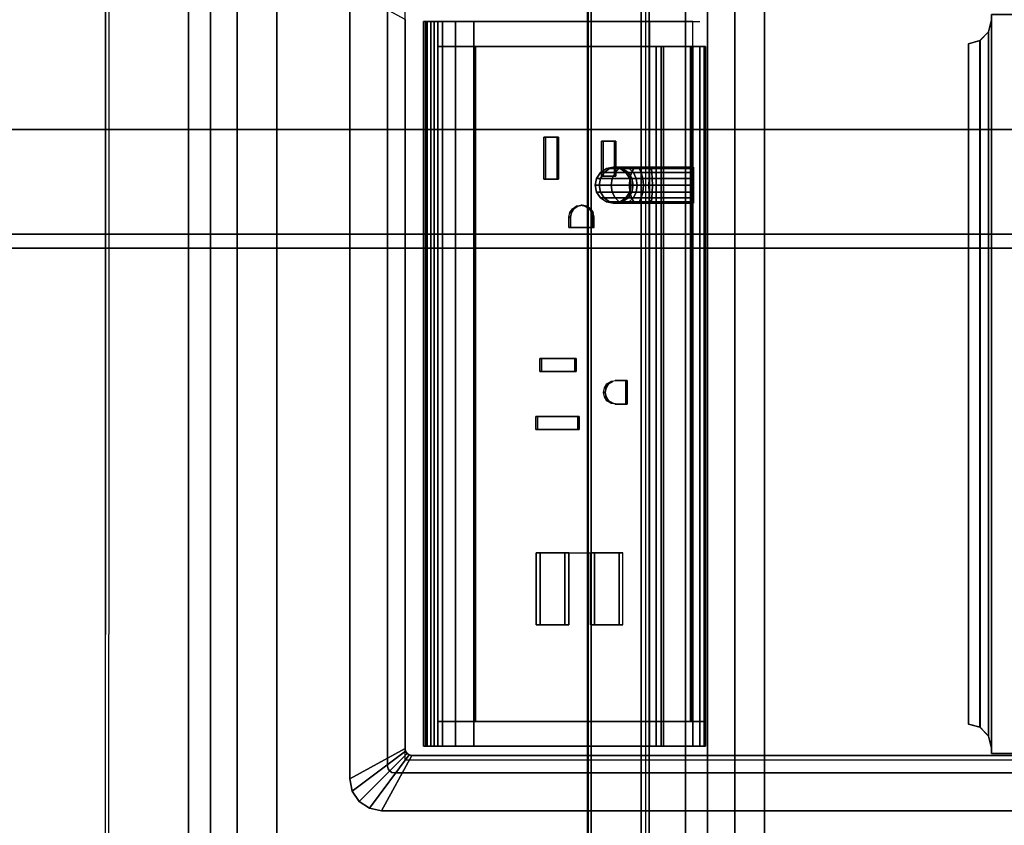
# Model space of a CAD drawing. Units: inches. Extents: x -2 to 147, y -6 to 147.
# Drawn here: x 8 to 17, y 89 to 96 of the extents above; entities that cross this region are included whole.
import ezdxf

# ---------------------------------------------------------------- set-up
doc = ezdxf.new("R2010")
doc.units = ezdxf.units.IN
doc.header["$MEASUREMENT"] = 0
for name, color, linetype in [('ELEC', 1, 'Continuous'), ('ELEC-HOLE', 250, 'Continuous'), ('ELEC-RECEPT', 7, 'Continuous'), ('ELEC-USB', 8, 'Continuous'), ('STORAGE-CASE', 4, 'Continuous'), ('STORAGE-TOP', 4, 'Continuous'), ('TABLE-CABLEMGMT', 6, 'Continuous'), ('TABLE-TOPLAM', 6, 'Continuous')]:
    doc.layers.add(name, color=color, linetype=linetype)

# ---------------------------------------------------------------- blocks, each defined once
blk = doc.blocks.new('2FFH73K_824SAET3FNC3W_0T')
at = {"layer": 'STORAGE-CASE'}
for points, invisible_edges in [([(0.8851, -0.8801, 21.6882), (0.8851, -19.025, 21.6882), (71.115, -19.025, 21.6882), (54.299, -5.82, 21.6882)], 12), ([(54.299, -5.82, 20.9282), (71.115, -19.025, 20.9282), (0.8851, -19.025, 20.9282), (0.8851, -0.8801, 20.9282)], 9), ([(71.115, -0.8801, 4.78), (60.247, -0.88, 4.78), (60.247, -5.8201, 4.78), (71.115, -19.9348, 4.78)], 4), ([(71.115, -19.9348, 4.02), (60.247, -5.8201, 4.02), (60.247, -0.88, 4.02), (71.115, -0.8801, 4.02)], 1), ([(71.115, -19.025, 20.9282), (60.247, -0.8801, 20.9282), (60.247, -5.82, 20.9282)], 13), ([(71.115, -19.025, 21.6882), (60.247, -0.8801, 21.6882), (60.247, -5.82, 21.6882)], 13), ([(71.115, -19.025, 21.6882), (71.115, -0.8801, 21.6882), (60.247, -0.8801, 21.6882)], 8), ([(71.115, -19.025, 20.9282), (60.247, -0.8801, 20.9282), (71.115, -0.8801, 20.9282), (71.115, -19.025, 20.9282)], 1), ([(54.299, -5.8201, 4.02), (60.247, -5.8201, 4.02), (71.115, -19.9348, 4.02), (41.9999, -19.9348, 4.02)], 10), ([(41.9999, -19.9348, 4.78), (71.115, -19.9348, 4.78), (60.247, -5.8201, 4.78), (54.299, -5.8201, 4.78)], 10), ([(60.247, -5.82, 20.9282), (54.299, -5.82, 20.9282), (71.115, -19.025, 20.9282)], 14), ([(60.247, -5.82, 21.6882), (54.299, -5.82, 21.6882), (71.115, -19.025, 21.6882)], 14)]:
    blk.add_3dface(points, dxfattribs=dict(at, invisible_edges=invisible_edges))
for points in [[(42.025, -7.3331, 16.9031), (42.025, -18.905, 16.9031), (71.09, -18.905, 16.9031), (71.09, -7.3331, 16.9031)], [(71.09, -7.3331, 16.1431), (71.09, -18.905, 16.1431), (42.025, -18.905, 16.1431), (42.025, -7.3331, 16.1431)], [(42.025, -18.905, 16.9031), (42.025, -18.905, 16.1431), (71.09, -18.905, 16.1431), (71.09, -18.905, 16.9031)], [(0.8851, -19.025, 21.6882), (0.8851, -19.025, 20.9282), (71.115, -19.025, 20.9282), (71.115, -19.025, 21.6882)], [(41.9999, -19.9348, 4.78), (41.9999, -19.9348, 4.02), (71.115, -19.9348, 4.02), (71.115, -19.9348, 4.78)]]:
    blk.add_3dface(points, dxfattribs=at)
at = {"layer": 'STORAGE-TOP'}
for points, invisible_edges in [([(0.125, -0.0601, 22.2406), (0.125, -19.935, 22.2406), (71.875, -19.935, 22.2406), (54.299, -5.8201, 22.2406)], 12), ([(54.299, -5.8201, 21.8556), (71.875, -19.935, 21.8556), (0.125, -19.935, 21.8556), (0.125, -0.0601, 21.8556)], 9), ([(60.247, -0.0601, 21.8556), (60.247, -5.8201, 21.8556), (71.875, -19.935, 21.8556)], 15), ([(60.247, -0.0601, 22.2406), (60.247, -5.8201, 22.2406), (71.875, -19.935, 22.2406)], 15), ([(71.875, -0.0601, 22.2406), (60.247, -0.0601, 22.2406), (71.875, -19.935, 22.2406)], 15), ([(71.875, -19.935, 21.8556), (60.247, -0.0601, 21.8556), (71.875, -0.0601, 21.8556), (71.875, -19.935, 21.8556)], 15), ([(60.247, -5.8201, 21.8556), (54.299, -5.8201, 21.8556), (71.875, -19.935, 21.8556)], 15), ([(60.247, -5.8201, 22.2406), (54.299, -5.8201, 22.2406), (71.875, -19.935, 22.2406)], 15)]:
    blk.add_3dface(points, dxfattribs=dict(at, invisible_edges=invisible_edges))
blk.add_3dface([(0.125, -19.935, 22.2406), (0.125, -19.935, 21.8556), (71.875, -19.935, 21.8556), (71.875, -19.935, 22.2406)], dxfattribs=at)
blk = doc.blocks.new('PDU6ATS_3072LE_0T')
at = {"layer": 'TABLE-CABLEMGMT'}
for points, invisible_edges in [([(32.237, -7.6235, 27.6534), (32.5467, -7.6873, 27.5653), (8.6752, -8.341, 26.6632), (9.9896, -7.6192, 27.6594)], 6), ([(33.5936, -8.2077, 26.8471), (33.2977, -8.1243, 26.9622), (32.5467, -7.6873, 27.5653), (8.6752, -8.341, 26.6632)], 12), ([(38.237, -8.2102, 26.8436), (63.2208, -8.341, 26.6632), (8.6752, -8.341, 26.6632), (33.5936, -8.2077, 26.8471)], 5)]:
    blk.add_3dface(points, dxfattribs=dict(at, invisible_edges=invisible_edges))
for points in [[(9.9896, -7.6192, 27.6594), (9.9925, -7.6489, 27.6794), (32.2331, -7.655, 27.671), (32.237, -7.6235, 27.6534)], [(63.2208, -8.5335, 26.4654), (8.6752, -8.5336, 26.4654), (8.6752, -8.341, 26.6632), (63.2208, -8.341, 26.6632)], [(63.2208, -8.5335, 26.4654), (63.2208, -8.7646, 26.344), (8.6752, -8.7647, 26.3439), (8.6752, -8.5336, 26.4654)], [(63.2208, -9.1072, 26.29), (8.6751, -9.107, 26.2891), (8.6752, -8.7647, 26.3439), (63.2208, -8.7646, 26.344)], [(63.2208, -9.1072, 26.29), (63.2208, -17.5195, 26.291), (8.6752, -17.5195, 26.291), (8.6751, -9.107, 26.2891)], [(8.6878, -12.6536, 26.6279), (8.7283, -11.81, 27.7918), (63.1677, -11.81, 27.7918), (63.2082, -12.6536, 26.6279)], [(8.7291, -11.8043, 27.8403), (63.1669, -11.8043, 27.8403), (63.1677, -11.81, 27.7918), (8.7283, -11.81, 27.7918)], [(8.7291, -11.8043, 27.8403), (8.7301, -11.8365, 27.8906), (63.1659, -11.8365, 27.8906), (63.1669, -11.8043, 27.8403)], [(8.7301, -12.2711, 27.8941), (63.1659, -12.2711, 27.8941), (63.1659, -11.8365, 27.8906), (8.7301, -11.8365, 27.8906)], [(8.7301, -12.2711, 27.8941), (8.7275, -12.3405, 27.8064), (63.1685, -12.3405, 27.8064), (63.1659, -12.2711, 27.8941)], [(8.7275, -12.3114, 27.7853), (63.1685, -12.3114, 27.7853), (63.1685, -12.3405, 27.8064), (8.7275, -12.3405, 27.8064)], [(8.6878, -12.6536, 26.6279), (63.2082, -12.6536, 26.6279), (63.2142, -12.8442, 26.4451), (8.6817, -12.8442, 26.4451)], [(8.6778, -13.0813, 26.3289), (8.6817, -12.8442, 26.4451), (63.2142, -12.8442, 26.4451), (63.2182, -13.0813, 26.3289)], [(8.6778, -13.0813, 26.3289), (63.2182, -13.0813, 26.3289), (63.2195, -13.3387, 26.2893), (8.6765, -13.3387, 26.2893)], [(8.6765, -17.5616, 26.2895), (8.6765, -13.3387, 26.2893), (63.2195, -13.3387, 26.2893), (63.2195, -17.5616, 26.2895)]]:
    blk.add_3dface(points, dxfattribs=at)
at = {"layer": 'TABLE-TOPLAM'}
for points in [[(1, -29.88, 28), (1, -1, 28), (70.88, -1, 28), (70.88, -29.88, 28)], [(70.88, -1, 29.176), (1, -1, 29.176), (1, -29.88, 29.176), (70.88, -29.88, 29.176)]]:
    blk.add_3dface(points, dxfattribs=at)
blk = doc.blocks.new('GY1425_AC03_0T')
at = {"layer": 'ELEC'}
blk.add_point((0, 0), dxfattribs=at)
for points in [[(-3.5321, 0.306, 0.02), (-3.5321, 0.306, 0.07), (-3.6215, 0.2463, 0.07), (-3.6215, 0.2463, 0.02)], [(-3.6215, 0.2463, 0.07), (-3.2051, -0.1701, 0.106), (-3.1857, -0.1571, 0.106), (-3.5321, 0.306, 0.07)], [(-3.4267, 0.327, 0.02), (-3.4267, 0.327, 0.07), (-3.5321, 0.306, 0.07), (-3.5321, 0.306, 0.02)], [(-3.5321, 0.306, 0.07), (-3.1857, -0.1571, 0.106), (-3.1627, -0.1525, 0.106), (-3.4267, 0.327, 0.07)], [(3.4267, 0.327, 0.02), (-3.4267, 0.327, 0.02), (-3.4267, 0.327, 0.07), (3.4267, 0.327, 0.07)], [(3.1627, -0.1525, 0.106), (3.4267, 0.327, 0.07), (-3.4267, 0.327, 0.07), (-3.1627, -0.1525, 0.106)], [(-3.6215, 0.2463, 0.02), (-3.6215, 0.2463, 0.07), (-3.6812, 0.1569, 0.07), (-3.6812, 0.1569, 0.02)], [(-3.6812, 0.1569, 0.07), (-3.2181, -0.1895, 0.106), (-3.2051, -0.1701, 0.106), (-3.6215, 0.2463, 0.07)], [(-3.6812, 0.1569, 0.02), (-3.6812, 0.1569, 0.07), (-3.7022, 0.0515, 0.07), (-3.7022, 0.0515, 0.02)], [(-3.7022, 0.0515, 0.07), (-3.2227, -0.2125, 0.106), (-3.2181, -0.1895, 0.106), (-3.6812, 0.1569, 0.07)], [(-3.7022, 0.0515, 0.02), (-3.7022, -6.3403, 0.02), (-3.7022, -6.3403, 0.07), (-3.7022, 0.0515, 0.07)], [(-3.2227, -0.2125, 0.106), (-3.7022, 0.0515, 0.07), (-3.7022, -6.3403, 0.07), (-3.2227, -6.0763, 0.106)], [(-3.3152, 0, -1.2), (-3.3382, -0.0046, -1.2), (-3.3382, -0.0046, 0.02), (-3.3152, 0, 0.02)], [(3.3152, 0, -1.2), (-3.3152, 0, -1.2), (-3.3152, 0, 0.02), (3.3152, 0, 0.02)], [(-3.3706, -0.037, -1.2), (-3.3752, -0.06, -1.2), (-3.3752, -0.06, 0.02), (-3.3706, -0.037, 0.02)], [(-3.3752, -0.06, -1.2), (-3.3752, -6.2288, -1.2), (-3.3752, -6.2288, 0.02), (-3.3752, -0.06, 0.02)], [(-3.3576, -0.0176, -1.2), (-3.3706, -0.037, -1.2), (-3.3706, -0.037, 0.02), (-3.3576, -0.0176, 0.02)], [(-3.3382, -0.0046, -1.2), (-3.3576, -0.0176, -1.2), (-3.3576, -0.0176, 0.02), (-3.3382, -0.0046, 0.02)], [(-3.2181, -0.1895, 0.106), (-3.2181, -0.1895, -1.2), (-3.2051, -0.1701, -1.2), (-3.2051, -0.1701, 0.106)], [(-3.2051, -0.1701, 0.106), (-3.2051, -0.1701, -1.2), (-3.1857, -0.1571, -1.2), (-3.1857, -0.1571, 0.106)], [(-3.1857, -0.1571, 0.106), (-3.1857, -0.1571, -1.2), (-3.1627, -0.1525, -1.2), (-3.1627, -0.1525, 0.106)], [(3.1627, -0.1525, -1.2), (3.1627, -0.1525, 0.106), (-3.1627, -0.1525, 0.106), (-3.1627, -0.1525, -1.2)], [(-3.2227, -0.2125, 0.106), (-3.2227, -0.2125, -1.2), (-3.2181, -0.1895, -1.2), (-3.2181, -0.1895, 0.106)], [(-3.2227, -0.2125, -1.2), (-3.2227, -0.2125, 0.106), (-3.2227, -6.0763, 0.106), (-3.2227, -6.0763, -1.2)], [(3.1446, -0.3125, -0.6214), (3.1446, -0.3292, -0.6839), (-3.1436, -0.3292, -0.6839), (-3.1436, -0.3125, -0.6214)], [(-3.1436, -0.3125, -0.6214), (-3.1436, -0.3125, 4.2221), (3.1446, -0.3125, 4.2221), (3.1446, -0.3125, -0.6214)], [(3.1446, -0.3125, 4.2221), (-3.1436, -0.3125, 4.2221), (-3.1436, -0.3437, 4.2762), (3.1446, -0.3437, 4.2762)], [(-3.1436, -0.4375, 4.2221), (-3.1436, -0.4062, 4.2762), (-3.1436, -0.3437, 4.2762), (-3.1436, -0.3125, 4.2221)], [(-3.1436, -0.4375, 4.2221), (-3.1436, -0.3125, 4.2221), (-3.1436, -0.3125, -0.6214), (-3.1436, -0.4375, -0.7464)], [(-3.1436, -0.375, -0.7296), (-3.1436, -0.4375, -0.7464), (-3.1436, -0.3125, -0.6214), (-3.1436, -0.3292, -0.6839)], [(3.1446, -0.3292, -0.6839), (3.1446, -0.375, -0.7296), (-3.1436, -0.375, -0.7296), (-3.1436, -0.3292, -0.6839)], [(3.1446, -0.3125, 4.2221), (3.1446, -0.4375, 4.2221), (3.1446, -0.4375, -0.7464), (3.1446, -0.3125, -0.6214)], [(3.1446, -0.3292, -0.6839), (3.1446, -0.3125, -0.6214), (3.1446, -0.4375, -0.7464), (3.1446, -0.375, -0.7296)], [(3.1446, -0.4062, 4.2762), (3.1446, -0.4375, 4.2221), (3.1446, -0.3125, 4.2221), (3.1446, -0.3437, 4.2762)], [(3.1446, -0.3437, 4.2762), (-3.1436, -0.3437, 4.2762), (-3.1436, -0.4062, 4.2762), (3.1446, -0.4062, 4.2762)], [(3.1446, -0.375, -0.7296), (3.1446, -0.4375, -0.7464), (-3.1436, -0.4375, -0.7464), (-3.1436, -0.375, -0.7296)], [(3.1446, -0.4062, 4.2762), (-3.1436, -0.4062, 4.2762), (-3.1436, -0.4375, 4.2221), (3.1446, -0.4375, 4.2221)], [(-2.9271, -0.4375, -0.7464), (-2.9271, -2.2725, -0.7464), (-3.1436, -2.2725, -0.7464), (-3.1436, -0.4375, -0.7464)], [(-2.9271, -0.4375, -0.7464), (-3.1436, -0.4375, -0.7464), (-3.1436, -0.4375, 2.0284), (-2.9271, -0.4375, 2.0284)], [(-3.1436, -0.4781, 1.8637), (-2.9271, -0.4781, 1.8637), (-2.9271, -0.4375, 2.0284), (-3.1436, -0.4375, 2.0284)], [(-3.1436, -0.4375, 4.2221), (-3.1436, -0.4375, 2.0284), (3.1446, -0.4375, 2.0284), (3.1446, -0.4375, 4.2221)], [(-3.1436, -0.5906, 1.7369), (-2.9271, -0.5906, 1.7369), (-2.9271, -0.4781, 1.8637), (-3.1436, -0.4781, 1.8637)], [(2.9281, -0.4375, 2.0284), (-2.9271, -0.4375, 2.0284), (-2.9271, -0.4781, 1.8637), (2.9281, -0.4781, 1.8637)], [(2.9281, -0.4375, -0.7464), (2.9281, -2.2725, -0.7464), (-2.9271, -2.2725, -0.7464), (-2.9271, -0.4375, -0.7464)], [(2.9281, -0.4781, 1.8637), (-2.9271, -0.4781, 1.8637), (-2.9271, -0.5906, 1.7369), (2.9281, -0.5906, 1.7369)], [(3.1446, -0.4375, -0.7464), (3.1446, -2.2725, -0.7464), (2.9281, -2.2725, -0.7464), (2.9281, -0.4375, -0.7464)], [(2.9281, -0.4375, 2.0284), (3.1446, -0.4375, 2.0284), (3.1446, -0.4375, -0.7464), (2.9281, -0.4375, -0.7464)], [(3.1446, -0.4375, 2.0284), (2.9281, -0.4375, 2.0284), (2.9281, -0.4781, 1.8637), (3.1446, -0.4781, 1.8637)], [(3.1446, -0.4781, 1.8637), (2.9281, -0.4781, 1.8637), (2.9281, -0.5906, 1.7369), (3.1446, -0.5906, 1.7369)], [(-3.1436, -0.7493, 1.6769), (-2.9271, -0.7493, 1.6769), (-2.9271, -0.5906, 1.7369), (-3.1436, -0.5906, 1.7369)], [(2.9281, -0.5906, 1.7369), (-2.9271, -0.5906, 1.7369), (-2.9271, -0.7493, 1.6769), (2.9281, -0.7493, 1.6769)], [(3.1446, -0.5906, 1.7369), (2.9281, -0.5906, 1.7369), (2.9281, -0.7493, 1.6769), (3.1446, -0.7493, 1.6769)], [(-3.1436, -2.6494, 1.4485), (-2.9271, -2.6494, 1.4485), (-2.9271, -0.7493, 1.6769), (-3.1436, -0.7493, 1.6769)], [(2.9281, -0.7493, 1.6769), (-2.9271, -0.7493, 1.6769), (-2.9271, -0.7631, 1.6752), (2.9281, -0.7631, 1.6752)], [(-2.9271, -0.7636, 1.68), (-2.9271, -0.7563, 1.6205), (-2.9271, -2.6283, 1.3906), (-2.9271, -2.6356, 1.4502)], [(-2.9271, -0.7636, 1.68), (2.9281, -0.7636, 1.68), (2.9281, -0.7563, 1.6205), (-2.9271, -0.7563, 1.6205)], [(3.1446, -0.7493, 1.6769), (2.9281, -0.7493, 1.6769), (2.9281, -2.6494, 1.4485), (3.1446, -2.6494, 1.4485)], [(2.9281, -2.6356, 1.4502), (2.9281, -2.6283, 1.3906), (2.9281, -0.7563, 1.6205), (2.9281, -0.7636, 1.68)], [(1.6144, -1.8798, -1.4214), (1.5805, -1.9275, -1.4017), (1.5805, -1.8993, -1.2599), (1.6144, -1.8487, -1.2649)], [(1.6144, -1.8487, -1.2649), (1.5805, -1.8993, -1.2599), (1.5805, -1.8993, -0.579), (1.6144, -1.8487, -0.579)], [(1.665, -1.848, -1.4346), (1.6144, -1.8798, -1.4214), (1.6144, -1.8487, -1.2649), (1.665, -1.8149, -1.2682)], [(1.665, -1.8149, -1.2682), (1.6144, -1.8487, -1.2649), (1.6144, -1.8487, -0.579), (1.665, -1.8149, -0.579)], [(1.665, -1.9503, -1.5877), (1.6144, -1.9747, -1.5634), (1.6144, -1.8798, -1.4214), (1.665, -1.848, -1.4346)], [(1.7247, -1.8368, -1.4393), (1.665, -1.848, -1.4346), (1.665, -1.8149, -1.2682), (1.7247, -1.803, -1.2694)], [(1.7247, -1.803, -1.2694), (1.665, -1.8149, -1.2682), (1.665, -1.8149, -0.579), (1.7247, -1.803, -0.579)], [(1.7247, -1.9417, -1.5963), (1.665, -1.9503, -1.5877), (1.665, -1.848, -1.4346), (1.7247, -1.8368, -1.4393)], [(1.7844, -1.848, -1.4346), (1.7247, -1.8368, -1.4393), (1.7247, -1.803, -1.2694), (1.7844, -1.8149, -1.2682)], [(1.7844, -1.8149, -1.2682), (1.7247, -1.803, -1.2694), (1.7247, -1.803, -0.579), (1.7844, -1.8149, -0.579)], [(1.7844, -1.9503, -1.5877), (1.7247, -1.9417, -1.5963), (1.7247, -1.8368, -1.4393), (1.7844, -1.848, -1.4346)], [(1.835, -1.8798, -1.4214), (1.7844, -1.848, -1.4346), (1.7844, -1.8149, -1.2682), (1.835, -1.8487, -1.2649)], [(1.835, -1.8487, -1.2649), (1.7844, -1.8149, -1.2682), (1.7844, -1.8149, -0.579), (1.835, -1.8487, -0.579)], [(1.835, -1.9747, -1.5634), (1.7844, -1.9503, -1.5877), (1.7844, -1.848, -1.4346), (1.835, -1.8798, -1.4214)], [(1.8688, -1.9275, -1.4017), (1.835, -1.8798, -1.4214), (1.835, -1.8487, -1.2649), (1.8688, -1.8993, -1.2599)], [(1.8688, -1.8993, -1.2599), (1.835, -1.8487, -1.2649), (1.835, -1.8487, -0.579), (1.8688, -1.8993, -0.579)], [(1.5805, -1.9275, -1.4017), (1.5687, -1.9838, -1.3784), (1.5687, -1.959, -1.254), (1.5805, -1.8993, -1.2599)], [(1.5805, -1.8993, -1.2599), (1.5687, -1.959, -1.254), (1.5687, -1.959, -0.579), (1.5805, -1.8993, -0.579)], [(1.5805, -2.0112, -1.5269), (1.5687, -2.0542, -1.4838), (1.5687, -1.9838, -1.3784), (1.5805, -1.9275, -1.4017)], [(1.5687, -1.9838, -1.3784), (1.5805, -2.04, -1.3551), (1.5805, -2.0187, -1.2481), (1.5687, -1.959, -1.254)], [(1.5687, -1.959, -1.254), (1.5805, -2.0187, -1.2481), (1.5805, -2.0187, -0.579), (1.5687, -1.959, -0.579)], [(1.6144, -1.9747, -1.5634), (1.5805, -2.0112, -1.5269), (1.5805, -1.9275, -1.4017), (1.6144, -1.8798, -1.4214)], [(1.665, -2.1034, -1.69), (1.6144, -2.1166, -1.6582), (1.6144, -1.9747, -1.5634), (1.665, -1.9503, -1.5877)], [(1.7247, -2.0988, -1.7012), (1.665, -2.1034, -1.69), (1.665, -1.9503, -1.5877), (1.7247, -1.9417, -1.5963)], [(1.7844, -2.1034, -1.69), (1.7247, -2.0988, -1.7012), (1.7247, -1.9417, -1.5963), (1.7844, -1.9503, -1.5877)], [(1.835, -2.1166, -1.6582), (1.7844, -2.1034, -1.69), (1.7844, -1.9503, -1.5877), (1.835, -1.9747, -1.5634)], [(1.8688, -2.0112, -1.5269), (1.835, -1.9747, -1.5634), (1.835, -1.8798, -1.4214), (1.8688, -1.9275, -1.4017)], [(1.8807, -1.9838, -1.3784), (1.8688, -1.9275, -1.4017), (1.8688, -1.8993, -1.2599), (1.8807, -1.959, -1.254)], [(1.8807, -1.959, -1.254), (1.8688, -1.8993, -1.2599), (1.8688, -1.8993, -0.579), (1.8807, -1.959, -0.579)], [(1.8807, -2.0542, -1.4838), (1.8688, -2.0112, -1.5269), (1.8688, -1.9275, -1.4017), (1.8807, -1.9838, -1.3784)], [(1.8688, -2.04, -1.3551), (1.8807, -1.9838, -1.3784), (1.8807, -1.959, -1.254), (1.8688, -2.0187, -1.2481)], [(1.8688, -2.0187, -1.2481), (1.8807, -1.959, -1.254), (1.8807, -1.959, -0.579), (1.8688, -2.0187, -0.579)], [(1.5687, -2.0542, -1.4838), (1.5805, -2.0972, -1.4408), (1.5805, -2.04, -1.3551), (1.5687, -1.9838, -1.3784)], [(1.5805, -2.1364, -1.6105), (1.5687, -2.1596, -1.5543), (1.5687, -2.0542, -1.4838), (1.5805, -2.0112, -1.5269)], [(1.6144, -2.1166, -1.6582), (1.5805, -2.1364, -1.6105), (1.5805, -2.0112, -1.5269), (1.6144, -1.9747, -1.5634)], [(1.5805, -2.04, -1.3551), (1.6144, -2.0877, -1.3354), (1.6144, -2.0693, -1.2432), (1.5805, -2.0187, -1.2481)], [(1.5805, -2.0187, -1.2481), (1.6144, -2.0693, -1.2432), (1.6144, -2.0693, -0.579), (1.5805, -2.0187, -0.579)], [(1.5805, -2.0972, -1.4408), (1.6144, -2.1337, -1.4043), (1.6144, -2.0877, -1.3354), (1.5805, -2.04, -1.3551)], [(1.8688, -2.1364, -1.6105), (1.835, -2.1166, -1.6582), (1.835, -1.9747, -1.5634), (1.8688, -2.0112, -1.5269)], [(1.835, -2.0877, -1.3354), (1.8688, -2.04, -1.3551), (1.8688, -2.0187, -1.2481), (1.835, -2.0693, -1.2432)], [(1.835, -2.0693, -1.2432), (1.8688, -2.0187, -1.2481), (1.8688, -2.0187, -0.579), (1.835, -2.0693, -0.579)], [(1.835, -2.1337, -1.4043), (1.8688, -2.0972, -1.4408), (1.8688, -2.04, -1.3551), (1.835, -2.0877, -1.3354)], [(1.8688, -2.0972, -1.4408), (1.8807, -2.0542, -1.4838), (1.8807, -1.9838, -1.3784), (1.8688, -2.04, -1.3551)], [(1.8807, -2.1596, -1.5543), (1.8688, -2.1364, -1.6105), (1.8688, -2.0112, -1.5269), (1.8807, -2.0542, -1.4838)], [(1.5687, -2.1596, -1.5543), (1.5805, -2.1829, -1.498), (1.5805, -2.0972, -1.4408), (1.5687, -2.0542, -1.4838)], [(1.5805, -2.1829, -1.498), (1.6144, -2.2027, -1.4504), (1.6144, -2.1337, -1.4043), (1.5805, -2.0972, -1.4408)], [(1.6144, -2.2732, -1.6893), (1.5805, -2.2781, -1.6387), (1.5805, -2.1364, -1.6105), (1.6144, -2.1166, -1.6582)], [(1.6144, -2.0877, -1.3354), (1.665, -2.1195, -1.3222), (1.665, -2.1031, -1.2398), (1.6144, -2.0693, -1.2432)], [(1.6144, -2.0693, -1.2432), (1.665, -2.1031, -1.2398), (1.665, -2.1031, -0.579), (1.6144, -2.0693, -0.579)], [(1.6144, -2.1337, -1.4043), (1.665, -2.1581, -1.3799), (1.665, -2.1195, -1.3222), (1.6144, -2.0877, -1.3354)], [(1.665, -2.2698, -1.7231), (1.6144, -2.2732, -1.6893), (1.6144, -2.1166, -1.6582), (1.665, -2.1034, -1.69)], [(1.6144, -2.2027, -1.4504), (1.665, -2.2159, -1.4185), (1.665, -2.1581, -1.3799), (1.6144, -2.1337, -1.4043)], [(1.7247, -2.2687, -1.735), (1.665, -2.2698, -1.7231), (1.665, -2.1034, -1.69), (1.7247, -2.0988, -1.7012)], [(1.665, -2.1195, -1.3222), (1.7247, -2.1307, -1.3175), (1.7247, -2.115, -1.2387), (1.665, -2.1031, -1.2398)], [(1.665, -2.1031, -1.2398), (1.7247, -2.115, -1.2387), (1.7247, -2.115, -0.579), (1.665, -2.1031, -0.579)], [(1.665, -2.1581, -1.3799), (1.7247, -2.1667, -1.3714), (1.7247, -2.1307, -1.3175), (1.665, -2.1195, -1.3222)], [(1.7844, -2.2698, -1.7231), (1.7247, -2.2687, -1.735), (1.7247, -2.0988, -1.7012), (1.7844, -2.1034, -1.69)], [(1.7247, -2.1307, -1.3175), (1.7844, -2.1195, -1.3222), (1.7844, -2.1031, -1.2398), (1.7247, -2.115, -1.2387)], [(1.7247, -2.115, -1.2387), (1.7844, -2.1031, -1.2398), (1.7844, -2.1031, -0.579), (1.7247, -2.115, -0.579)], [(1.7247, -2.1667, -1.3714), (1.7844, -2.1581, -1.3799), (1.7844, -2.1195, -1.3222), (1.7247, -2.1307, -1.3175)], [(1.7844, -2.1195, -1.3222), (1.835, -2.0877, -1.3354), (1.835, -2.0693, -1.2432), (1.7844, -2.1031, -1.2398)], [(1.7844, -2.1031, -1.2398), (1.835, -2.0693, -1.2432), (1.835, -2.0693, -0.579), (1.7844, -2.1031, -0.579)], [(1.7844, -2.1581, -1.3799), (1.835, -2.1337, -1.4043), (1.835, -2.0877, -1.3354), (1.7844, -2.1195, -1.3222)], [(1.835, -2.2732, -1.6893), (1.7844, -2.2698, -1.7231), (1.7844, -2.1034, -1.69), (1.835, -2.1166, -1.6582)], [(1.7844, -2.2159, -1.4185), (1.835, -2.2027, -1.4504), (1.835, -2.1337, -1.4043), (1.7844, -2.1581, -1.3799)], [(1.835, -2.2027, -1.4504), (1.8688, -2.1829, -1.498), (1.8688, -2.0972, -1.4408), (1.835, -2.1337, -1.4043)], [(1.8688, -2.2781, -1.6387), (1.835, -2.2732, -1.6893), (1.835, -2.1166, -1.6582), (1.8688, -2.1364, -1.6105)], [(1.8688, -2.1829, -1.498), (1.8807, -2.1596, -1.5543), (1.8807, -2.0542, -1.4838), (1.8688, -2.0972, -1.4408)], [(1.5805, -2.2781, -1.6387), (1.5687, -2.284, -1.579), (1.5687, -2.1596, -1.5543), (1.5805, -2.1364, -1.6105)], [(1.5687, -2.284, -1.579), (1.5805, -2.2899, -1.5193), (1.5805, -2.1829, -1.498), (1.5687, -2.1596, -1.5543)], [(1.5805, -2.2899, -1.5193), (1.6144, -2.2949, -1.4687), (1.6144, -2.2027, -1.4504), (1.5805, -2.1829, -1.498)], [(1.6144, -2.2949, -1.4687), (1.665, -2.2982, -1.4349), (1.665, -2.2159, -1.4185), (1.6144, -2.2027, -1.4504)], [(1.665, -2.2159, -1.4185), (1.7247, -2.2205, -1.4073), (1.7247, -2.1667, -1.3714), (1.665, -2.1581, -1.3799)], [(1.665, -2.2982, -1.4349), (1.7247, -2.2994, -1.423), (1.7247, -2.2205, -1.4073), (1.665, -2.2159, -1.4185)], [(1.7247, -2.2205, -1.4073), (1.7844, -2.2159, -1.4185), (1.7844, -2.1581, -1.3799), (1.7247, -2.1667, -1.3714)], [(1.7247, -2.2994, -1.423), (1.7844, -2.2982, -1.4349), (1.7844, -2.2159, -1.4185), (1.7247, -2.2205, -1.4073)], [(1.7844, -2.2982, -1.4349), (1.835, -2.2949, -1.4687), (1.835, -2.2027, -1.4504), (1.7844, -2.2159, -1.4185)], [(1.835, -2.2949, -1.4687), (1.8688, -2.2899, -1.5193), (1.8688, -2.1829, -1.498), (1.835, -2.2027, -1.4504)], [(1.8807, -2.284, -1.579), (1.8688, -2.2781, -1.6387), (1.8688, -2.1364, -1.6105), (1.8807, -2.1596, -1.5543)], [(1.8688, -2.2899, -1.5193), (1.8807, -2.284, -1.579), (1.8807, -2.1596, -1.5543), (1.8688, -2.1829, -1.498)], [(-3.1436, -2.2725, -0.7464), (-2.9271, -2.2725, -0.7464), (-2.9271, -2.3307, -0.732), (-3.1436, -2.3307, -0.732)], [(2.9281, -2.3307, -0.732), (-2.9271, -2.3307, -0.732), (-2.9271, -2.2725, -0.7464), (2.9281, -2.2725, -0.7464)], [(1.5687, -2.284, -1.579), (1.5805, -2.2781, -1.6387), (1.5805, -2.6569, -1.6387), (1.5687, -2.6569, -1.579)], [(1.5805, -2.2899, -1.5193), (1.5687, -2.284, -1.579), (1.5687, -2.6569, -1.579), (1.5805, -2.6569, -1.5193)], [(1.5805, -2.2781, -1.6387), (1.6144, -2.2732, -1.6893), (1.6144, -2.6569, -1.6893), (1.5805, -2.6569, -1.6387)], [(1.6144, -2.2949, -1.4687), (1.5805, -2.2899, -1.5193), (1.5805, -2.6569, -1.5193), (1.6144, -2.6569, -1.4687)], [(1.6144, -2.2732, -1.6893), (1.665, -2.2698, -1.7231), (1.665, -2.6569, -1.7231), (1.6144, -2.6569, -1.6893)], [(1.665, -2.2982, -1.4349), (1.6144, -2.2949, -1.4687), (1.6144, -2.6569, -1.4687), (1.665, -2.6569, -1.4349)], [(1.665, -2.2698, -1.7231), (1.7247, -2.2687, -1.735), (1.7247, -2.6569, -1.735), (1.665, -2.6569, -1.7231)], [(1.7247, -2.2994, -1.423), (1.665, -2.2982, -1.4349), (1.665, -2.6569, -1.4349), (1.7247, -2.6569, -1.423)], [(1.7247, -2.2687, -1.735), (1.7844, -2.2698, -1.7231), (1.7844, -2.6569, -1.7231), (1.7247, -2.6569, -1.735)], [(1.7844, -2.2982, -1.4349), (1.7247, -2.2994, -1.423), (1.7247, -2.6569, -1.423), (1.7844, -2.6569, -1.4349)], [(1.7844, -2.2698, -1.7231), (1.835, -2.2732, -1.6893), (1.835, -2.6569, -1.6893), (1.7844, -2.6569, -1.7231)], [(1.835, -2.2949, -1.4687), (1.7844, -2.2982, -1.4349), (1.7844, -2.6569, -1.4349), (1.835, -2.6569, -1.4687)], [(1.835, -2.2732, -1.6893), (1.8688, -2.2781, -1.6387), (1.8688, -2.6569, -1.6387), (1.835, -2.6569, -1.6893)], [(1.8688, -2.2899, -1.5193), (1.835, -2.2949, -1.4687), (1.835, -2.6569, -1.4687), (1.8688, -2.6569, -1.5193)], [(1.8688, -2.2781, -1.6387), (1.8807, -2.284, -1.579), (1.8807, -2.6569, -1.579), (1.8688, -2.6569, -1.6387)], [(1.8807, -2.284, -1.579), (1.8688, -2.2899, -1.5193), (1.8688, -2.6569, -1.5193), (1.8807, -2.6569, -1.579)], [(-3.1436, -2.3307, -0.732), (-2.9271, -2.3307, -0.732), (-2.9271, -2.3754, -0.6923), (-3.1436, -2.3754, -0.6923)], [(-3.1436, -2.3754, -0.6923), (-2.9271, -2.3754, -0.6923), (-2.9271, -2.3966, -0.6363), (-3.1436, -2.3966, -0.6363)], [(2.9281, -2.3307, -0.732), (2.9281, -2.3754, -0.6923), (-2.9271, -2.3754, -0.6923), (-2.9271, -2.3307, -0.732)], [(2.9281, -2.3966, -0.6363), (-2.9271, -2.3966, -0.6363), (-2.9271, -2.3754, -0.6923), (2.9281, -2.3754, -0.6923)], [(-3.1436, -2.3966, -0.6363), (-2.9271, -2.3966, -0.6363), (-2.9271, -2.7586, 1.3095), (-3.1436, -2.7586, 1.3095)], [(2.9281, -2.3966, -0.6363), (2.9281, -2.7586, 1.3095), (-2.9271, -2.7586, 1.3095), (-2.9271, -2.3966, -0.6363)], [(2.9281, -2.6356, 1.4502), (-2.9271, -2.6356, 1.4502), (-2.9271, -2.6283, 1.3906), (2.9281, -2.6283, 1.3906)], [(2.9281, -2.6356, 1.4502), (-2.9271, -2.6356, 1.4502), (-2.9271, -2.6494, 1.4485), (2.9281, -2.6494, 1.4485)], [(-2.9271, -2.7094, 1.4244), (-2.9271, -2.6494, 1.4485), (-3.1436, -2.6494, 1.4485), (-3.1436, -2.7094, 1.4244)], [(-2.9271, -2.7494, 1.3736), (-2.9271, -2.7094, 1.4244), (-3.1436, -2.7094, 1.4244), (-3.1436, -2.7494, 1.3736)], [(2.9281, -2.7094, 1.4244), (2.9281, -2.6494, 1.4485), (-2.9271, -2.6494, 1.4485), (-2.9271, -2.7094, 1.4244)], [(2.9281, -2.7494, 1.3736), (2.9281, -2.7094, 1.4244), (-2.9271, -2.7094, 1.4244), (-2.9271, -2.7494, 1.3736)], [(-2.9271, -2.7586, 1.3095), (-2.9271, -2.7494, 1.3736), (-3.1436, -2.7494, 1.3736), (-3.1436, -2.7586, 1.3095)], [(2.9281, -2.7586, 1.3095), (2.9281, -2.7494, 1.3736), (-2.9271, -2.7494, 1.3736), (-2.9271, -2.7586, 1.3095)], [(-2.979, -5.1416, -0.0375), (-2.9511, -5.0416, -0.0662), (-2.9511, -5.0416, -0.1135), (-2.979, -5.1423, -0.0874)], [(2.979, -5.1416, -0.0375), (2.9511, -5.0416, -0.0662), (-2.9511, -5.0416, -0.0662), (-2.979, -5.1416, -0.0375)], [(-2.979, -5.1423, -0.0874), (-2.9511, -5.0416, -0.1135), (2.9511, -5.0416, -0.1135), (2.979, -5.1423, -0.0874)], [(-2.9511, -5.0416, -0.0662), (2.9511, -5.0416, -0.0662), (2.9511, -5.0416, -0.1135), (-2.9511, -5.0416, -0.1135)], [(2.9511, -5.0416, -0.1135), (2.9511, -5.0416, -0.0662), (2.979, -5.1416, -0.0375), (2.979, -5.1423, -0.0874)], [(-3.0551, -5.2147, -0.0165), (-2.979, -5.1416, -0.0375), (-2.979, -5.1423, -0.0874), (-3.0551, -5.216, -0.0682)], [(3.0551, -5.2147, -0.0165), (2.979, -5.1416, -0.0375), (-2.979, -5.1416, -0.0375), (-3.0551, -5.2147, -0.0165)], [(-3.0551, -5.216, -0.0682), (-2.979, -5.1423, -0.0874), (2.979, -5.1423, -0.0874), (3.0551, -5.216, -0.0682)], [(2.979, -5.1423, -0.0874), (2.979, -5.1416, -0.0375), (3.0551, -5.2147, -0.0165), (3.0551, -5.216, -0.0682)], [(-3.2061, -5.2415, -0.0088), (-3.2061, -5.478, 0.0393), (3.2061, -5.478, 0.0393), (3.2061, -5.2415, -0.0088)], [(-3.1591, -5.2415, -0.0088), (-3.1591, -5.2429, -0.0612), (-3.2061, -5.2429, -0.0612), (-3.2061, -5.2415, -0.0088)], [(-3.2061, -5.2429, -0.0612), (-3.2061, -5.4611, -0.0219), (-3.2061, -5.478, 0.0393), (-3.2061, -5.2415, -0.0088)], [(3.2061, -5.4611, -0.0219), (-3.2061, -5.4611, -0.0219), (-3.2061, -5.2429, -0.0612), (3.2061, -5.2429, -0.0612)], [(-3.1591, -5.2415, -0.0088), (-3.0551, -5.2147, -0.0165), (-3.0551, -5.216, -0.0682), (-3.1591, -5.2429, -0.0612)], [(3.1591, -5.2415, -0.0088), (3.0551, -5.2147, -0.0165), (-3.0551, -5.2147, -0.0165), (-3.1591, -5.2415, -0.0088)], [(-3.1591, -5.2429, -0.0612), (-3.0551, -5.216, -0.0682), (3.0551, -5.216, -0.0682), (3.1591, -5.2429, -0.0612)], [(3.0551, -5.216, -0.0682), (3.0551, -5.2147, -0.0165), (3.1591, -5.2415, -0.0088), (3.1591, -5.2429, -0.0612)], [(3.1591, -5.2415, -0.0088), (3.2061, -5.2415, -0.0088), (3.2061, -5.2429, -0.0612), (3.1591, -5.2429, -0.0612)]]:
    blk.add_3dface(points, dxfattribs=at)
for points, invisible_edges in [([(-3.6215, 0.2463, 0.02), (-3.3576, -0.0176, 0.02), (-3.3382, -0.0046, 0.02), (-3.5321, 0.306, 0.02)], 5), ([(-3.5321, 0.306, 0.02), (-3.3382, -0.0046, 0.02), (-3.3152, 0, 0.02), (-3.4267, 0.327, 0.02)], 5), ([(3.4267, 0.327, 0.02), (3.3152, 0, 0.02), (-3.3152, 0, 0.02), (-3.4267, 0.327, 0.02)], 5), ([(-3.6812, 0.1569, 0.02), (-3.3706, -0.037, 0.02), (-3.3576, -0.0176, 0.02), (-3.6215, 0.2463, 0.02)], 5), ([(-3.7022, 0.0515, 0.02), (-3.3752, -0.06, 0.02), (-3.3706, -0.037, 0.02), (-3.6812, 0.1569, 0.02)], 5), ([(-3.7022, 0.0515, 0.02), (-3.3752, -0.06, 0.02), (-3.3752, -6.2288, 0.02), (-3.7022, -6.3403, 0.02)], 1), ([(-3.3152, 0, -1.2), (-3.1627, -0.1525, -1.2), (-3.1857, -0.1571, -1.2), (-3.3382, -0.0046, -1.2)], 5), ([(-3.1627, -0.1525, -1.2), (-3.3152, 0, -1.2), (3.3152, 0, -1.2), (3.1627, -0.1525, -1.2)], 5), ([(-3.3706, -0.037, -1.2), (-3.2181, -0.1895, -1.2), (-3.2227, -0.2125, -1.2), (-3.3752, -0.06, -1.2)], 5), ([(-3.2227, -6.0763, -1.2), (-3.3752, -6.2288, -1.2), (-3.3752, -0.06, -1.2), (-3.2227, -0.2125, -1.2)], 5), ([(-3.3576, -0.0176, -1.2), (-3.2051, -0.1701, -1.2), (-3.2181, -0.1895, -1.2), (-3.3706, -0.037, -1.2)], 5), ([(-3.3382, -0.0046, -1.2), (-3.1857, -0.1571, -1.2), (-3.2051, -0.1701, -1.2), (-3.3576, -0.0176, -1.2)], 5), ([(-3.1436, -0.4781, 1.8637), (-3.1436, -0.4375, 2.0284), (-3.1436, -0.4375, -0.7464), (-3.1436, -0.5906, 1.7369)], 4), ([(-3.1436, -0.7493, 1.6769), (-3.1436, -0.5906, 1.7369), (-3.1436, -0.4375, -0.7464), (-3.1436, -2.2725, -0.7464)], 10), ([(3.1446, -0.5906, 1.7369), (3.1446, -0.4375, -0.7464), (3.1446, -0.4375, 2.0284), (3.1446, -0.4781, 1.8637)], 1), ([(3.1446, -2.2725, -0.7464), (3.1446, -0.4375, -0.7464), (3.1446, -0.5906, 1.7369), (3.1446, -0.7493, 1.6769)], 10), ([(-3.1436, -2.6494, 1.4485), (-3.1436, -0.7493, 1.6769), (-3.1436, -2.2725, -0.7464), (-3.1436, -2.7094, 1.4244)], 6), ([(-2.0886, -2.0434, 1.5213), (-2.0886, -1.3252, 1.6095), (-2.9271, -0.7636, 1.68), (-2.9271, -2.6356, 1.4502)], 11), ([(-1.4636, -1.3252, 1.6095), (-0.5174, -1.1564, 1.6303), (-2.9271, -0.7636, 1.68), (-2.0886, -1.3252, 1.6095)], 7), ([(-2.9271, -0.7636, 1.68), (-0.5174, -1.1564, 1.6303), (0.3726, -1.1564, 1.6303), (2.9281, -0.7636, 1.68)], 7), ([(1.2186, -1.2491, 1.6193), (2.2886, -1.2491, 1.6193), (2.9281, -0.7636, 1.68), (0.3726, -1.1564, 1.6303)], 15), ([(2.9281, -2.6356, 1.4502), (2.9281, -0.7636, 1.68), (2.2886, -1.2491, 1.6193), (2.2886, -2.1325, 1.5109)], 15), ([(3.1446, -2.7094, 1.4244), (3.1446, -2.2725, -0.7464), (3.1446, -0.7493, 1.6769), (3.1446, -2.6494, 1.4485)], 3), ([(-0.5174, -2.2185, 1.4999), (-0.5174, -1.1564, 1.6303), (-1.4636, -1.3252, 1.6095), (-1.4636, -2.0434, 1.5213)], 11), ([(-0.3934, -1.3014, 1.6125), (-0.2814, -1.3014, 1.6125), (0.3726, -1.1564, 1.6303), (-0.5174, -1.1564, 1.6303)], 14), ([(-0.3934, -1.6626, 1.5682), (-0.3934, -1.3014, 1.6125), (-0.5174, -1.1564, 1.6303), (-0.5174, -2.2185, 1.4999)], 14), ([(0.1086, -1.3371, 1.6081), (0.2206, -1.3371, 1.6081), (0.3726, -1.1564, 1.6303), (-0.2814, -1.3014, 1.6125)], 14), ([(0.2206, -1.6368, 1.5713), (0.3726, -2.2185, 1.4999), (0.3726, -1.1564, 1.6303), (0.2206, -1.3371, 1.6081)], 7), ([(1.2186, -2.1325, 1.5109), (1.2186, -1.2491, 1.6193), (0.3726, -1.1564, 1.6303), (0.3726, -2.2185, 1.4999)], 15), ([(1.7786, -1.3722, 1.6042), (2.1426, -1.3722, 1.6042), (2.2886, -1.2491, 1.6193), (1.2186, -1.2491, 1.6193)], 14), ([(1.7786, -1.4834, 1.5906), (1.7786, -1.3722, 1.6042), (1.2186, -1.2491, 1.6193), (1.487, -1.5964, 1.5767)], 14), ([(1.4476, -1.5886, 1.5777), (1.487, -1.5964, 1.5767), (1.2186, -1.2491, 1.6193), (1.3586, -1.5886, 1.5777)], 6), ([(1.3586, -1.793, 1.5526), (1.3586, -1.5886, 1.5777), (1.2186, -1.2491, 1.6193), (1.2186, -2.1325, 1.5109)], 14), ([(2.1426, -1.3722, 1.6042), (2.1426, -1.4834, 1.5906), (2.2886, -2.1325, 1.5109), (2.2886, -1.2491, 1.6193)], 14), ([(0.1086, -1.6368, 1.5713), (0.1086, -1.3371, 1.6081), (-0.2814, -1.3014, 1.6125), (-0.2814, -1.6626, 1.5682)], 10), ([(1.7786, -1.4834, 1.5906), (1.487, -1.5964, 1.5767), (1.5204, -1.6185, 1.574)], 9), ([(1.5506, -1.6908, 1.5651), (1.7786, -1.4834, 1.5906), (1.5204, -1.6185, 1.574), (1.5428, -1.6517, 1.5699)], 3), ([(1.8046, -1.8705, 1.5431), (1.7786, -1.4834, 1.5906), (1.5506, -1.6908, 1.5651), (1.5428, -1.7299, 1.5603)], 11), ([(1.8046, -1.8705, 1.5431), (2.1066, -1.8705, 1.5431), (2.1426, -1.4834, 1.5906), (1.7786, -1.4834, 1.5906)], 10), ([(2.1066, -1.8705, 1.5431), (2.1066, -1.9816, 1.5294), (2.2886, -2.1325, 1.5109), (2.1426, -1.4834, 1.5906)], 14), ([(-0.2814, -1.6626, 1.5682), (-0.3934, -1.6626, 1.5682), (-0.5174, -2.2185, 1.4999), (-0.1676, -1.9521, 1.5326)], 14), ([(0.1086, -1.6368, 1.5713), (-0.2814, -1.6626, 1.5682), (-0.0724, -1.8889, 1.5404), (-0.033, -1.8967, 1.5394)], 11), ([(-0.0724, -1.8889, 1.5404), (-0.2814, -1.6626, 1.5682), (-0.1452, -1.9189, 1.5367), (-0.1118, -1.8967, 1.5394)], 3), ([(-0.2814, -1.6626, 1.5682), (-0.1676, -1.9521, 1.5326), (-0.1452, -1.9189, 1.5367)], 9), ([(-0.033, -1.8967, 1.5394), (0.0004, -1.9189, 1.5367), (0.2206, -1.6368, 1.5713), (0.1086, -1.6368, 1.5713)], 10), ([(0.0004, -1.9189, 1.5367), (0.0228, -1.9521, 1.5326), (0.3726, -2.2185, 1.4999), (0.2206, -1.6368, 1.5713)], 14), ([(1.5204, -1.7631, 1.5562), (1.487, -1.7853, 1.5535), (1.2186, -2.1325, 1.5109), (1.8046, -1.9816, 1.5294)], 14), ([(1.2186, -2.1325, 1.5109), (1.3586, -1.793, 1.5526), (1.4476, -1.793, 1.5526), (1.487, -1.7853, 1.5535)], 9), ([(1.5428, -1.7299, 1.5603), (1.5204, -1.7631, 1.5562), (1.8046, -1.9816, 1.5294), (1.8046, -1.8705, 1.5431)], 10), ([(-0.1754, -1.9912, 1.5278), (-0.1676, -1.9521, 1.5326), (-0.5174, -2.2185, 1.4999), (-0.1754, -2.0795, 1.517)], 6), ([(0.3726, -2.2185, 1.4999), (0.0306, -2.0795, 1.517), (0.0306, -1.9912, 1.5278), (0.0228, -1.9521, 1.5326)], 9), ([(-2.9271, -2.6356, 1.4502), (-2.0886, -2.0434, 1.5213), (-1.4636, -2.0434, 1.5213), (-0.5174, -2.2185, 1.4999)], 13), ([(1.8046, -1.9816, 1.5294), (1.2186, -2.1325, 1.5109), (2.2886, -2.1325, 1.5109), (2.1066, -1.9816, 1.5294)], 7), ([(0.0306, -2.0795, 1.517), (-0.1754, -2.0795, 1.517), (-0.5174, -2.2185, 1.4999), (0.3726, -2.2185, 1.4999)], 14), ([(0.3726, -2.2185, 1.4999), (2.9281, -2.6356, 1.4502), (2.2886, -2.1325, 1.5109), (1.2186, -2.1325, 1.5109)], 15), ([(-2.9271, -2.6356, 1.4502), (-0.5174, -2.2185, 1.4999), (0.3726, -2.2185, 1.4999), (2.9281, -2.6356, 1.4502)], 7), ([(-3.1436, -2.7094, 1.4244), (-3.1436, -2.2725, -0.7464), (-3.1436, -2.3307, -0.732), (-3.1436, -2.3754, -0.6923)], 9), ([(-3.1436, -2.7494, 1.3736), (-3.1436, -2.7094, 1.4244), (-3.1436, -2.3754, -0.6923), (-3.1436, -2.7586, 1.3095)], 6), ([(-3.1436, -2.3754, -0.6923), (-3.1436, -2.3966, -0.6363), (-3.1436, -2.7586, 1.3095), (-3.1436, -2.3754, -0.6923)], 4)]:
    blk.add_3dface(points, dxfattribs=dict(at, invisible_edges=invisible_edges))
at = {"layer": 'ELEC-HOLE'}
blk.add_3dface([(-3.2627, -0.1525, 0.01), (3.2627, -0.1525, 0.01), (3.2627, -6.1363, 0.01), (-3.2627, -6.1363, 0.01)], dxfattribs=at)
at = {"layer": 'ELEC-RECEPT'}
for points in [[(-0.3934, -1.3014, 1.6125), (-0.3934, -1.2873, 1.4984), (-0.2814, -1.2873, 1.4984), (-0.2814, -1.3014, 1.6125)], [(-0.3934, -1.6626, 1.5682), (-0.3934, -1.6486, 1.454), (-0.3934, -1.2873, 1.4984), (-0.3934, -1.3014, 1.6125)], [(-0.2814, -1.3014, 1.6125), (-0.2814, -1.2873, 1.4984), (-0.2814, -1.6486, 1.454), (-0.2814, -1.6626, 1.5682)], [(0.1086, -1.3371, 1.6081), (0.1086, -1.3231, 1.494), (0.2206, -1.3231, 1.494), (0.2206, -1.3371, 1.6081)], [(0.1086, -1.6368, 1.5713), (0.1086, -1.6228, 1.4572), (0.1086, -1.3231, 1.494), (0.1086, -1.3371, 1.6081)], [(0.2206, -1.3371, 1.6081), (0.2206, -1.3231, 1.494), (0.2206, -1.6228, 1.4572), (0.2206, -1.6368, 1.5713)], [(1.7786, -1.4834, 1.5906), (1.7786, -1.4694, 1.4765), (1.7786, -1.3582, 1.4901), (1.7786, -1.3722, 1.6042)], [(1.7786, -1.3722, 1.6042), (1.7786, -1.3582, 1.4901), (2.1426, -1.3582, 1.4901), (2.1426, -1.3722, 1.6042)], [(2.1426, -1.3722, 1.6042), (2.1426, -1.3582, 1.4901), (2.1426, -1.4694, 1.4765), (2.1426, -1.4834, 1.5906)], [(2.1426, -1.4834, 1.5906), (2.1426, -1.4694, 1.4765), (1.7786, -1.4694, 1.4765), (1.7786, -1.4834, 1.5906)], [(0.2206, -1.6368, 1.5713), (0.2206, -1.6228, 1.4572), (0.1086, -1.6228, 1.4572), (0.1086, -1.6368, 1.5713)], [(1.3586, -1.5886, 1.5777), (1.3586, -1.5746, 1.4636), (1.4476, -1.5746, 1.4636), (1.4476, -1.5886, 1.5777)], [(1.3586, -1.793, 1.5526), (1.3586, -1.779, 1.4384), (1.3586, -1.5746, 1.4636), (1.3586, -1.5886, 1.5777)], [(1.4476, -1.5886, 1.5777), (1.4476, -1.5746, 1.4636), (1.487, -1.5824, 1.4626), (1.487, -1.5964, 1.5767)], [(1.487, -1.5964, 1.5767), (1.487, -1.5824, 1.4626), (1.5204, -1.6045, 1.4599), (1.5204, -1.6185, 1.574)], [(1.5204, -1.6185, 1.574), (1.5204, -1.6045, 1.4599), (1.5428, -1.6377, 1.4558), (1.5428, -1.6517, 1.5699)], [(-0.2814, -1.6626, 1.5682), (-0.2814, -1.6486, 1.454), (-0.3934, -1.6486, 1.454), (-0.3934, -1.6626, 1.5682)], [(1.5428, -1.6517, 1.5699), (1.5428, -1.6377, 1.4558), (1.5506, -1.6768, 1.451), (1.5506, -1.6908, 1.5651)], [(1.5506, -1.6908, 1.5651), (1.5506, -1.6768, 1.451), (1.5428, -1.7159, 1.4462), (1.5428, -1.7299, 1.5603)], [(1.4476, -1.793, 1.5526), (1.4476, -1.779, 1.4384), (1.3586, -1.779, 1.4384), (1.3586, -1.793, 1.5526)], [(1.487, -1.7853, 1.5535), (1.487, -1.7713, 1.4394), (1.4476, -1.779, 1.4384), (1.4476, -1.793, 1.5526)], [(1.5204, -1.7631, 1.5562), (1.5204, -1.7491, 1.4421), (1.487, -1.7713, 1.4394), (1.487, -1.7853, 1.5535)], [(1.5428, -1.7299, 1.5603), (1.5428, -1.7159, 1.4462), (1.5204, -1.7491, 1.4421), (1.5204, -1.7631, 1.5562)], [(-0.1118, -1.8967, 1.5394), (-0.1118, -1.8827, 1.4253), (-0.0724, -1.8749, 1.4263), (-0.0724, -1.8889, 1.5404)], [(-0.0724, -1.8889, 1.5404), (-0.0724, -1.8749, 1.4263), (-0.033, -1.8827, 1.4253), (-0.033, -1.8967, 1.5394)], [(1.8046, -1.8705, 1.5431), (1.8046, -1.8565, 1.4289), (2.1066, -1.8565, 1.4289), (2.1066, -1.8705, 1.5431)], [(1.8046, -1.9816, 1.5294), (1.8046, -1.9676, 1.4153), (1.8046, -1.8565, 1.4289), (1.8046, -1.8705, 1.5431)], [(2.1066, -1.8705, 1.5431), (2.1066, -1.8565, 1.4289), (2.1066, -1.9676, 1.4153), (2.1066, -1.9816, 1.5294)], [(-0.1754, -1.9912, 1.5278), (-0.1754, -1.9772, 1.4137), (-0.1676, -1.938, 1.4185), (-0.1676, -1.9521, 1.5326)], [(-0.1676, -1.9521, 1.5326), (-0.1676, -1.938, 1.4185), (-0.1452, -1.9049, 1.4226), (-0.1452, -1.9189, 1.5367)], [(-0.1452, -1.9189, 1.5367), (-0.1452, -1.9049, 1.4226), (-0.1118, -1.8827, 1.4253), (-0.1118, -1.8967, 1.5394)], [(-0.033, -1.8967, 1.5394), (-0.033, -1.8827, 1.4253), (0.0004, -1.9049, 1.4226), (0.0004, -1.9189, 1.5367)], [(0.0004, -1.9189, 1.5367), (0.0004, -1.9049, 1.4226), (0.0228, -1.938, 1.4185), (0.0228, -1.9521, 1.5326)], [(0.0228, -1.9521, 1.5326), (0.0228, -1.938, 1.4185), (0.0306, -1.9772, 1.4137), (0.0306, -1.9912, 1.5278)], [(-0.1754, -2.0795, 1.517), (-0.1754, -2.0655, 1.4029), (-0.1754, -1.9772, 1.4137), (-0.1754, -1.9912, 1.5278)], [(0.0306, -1.9912, 1.5278), (0.0306, -1.9772, 1.4137), (0.0306, -2.0655, 1.4029), (0.0306, -2.0795, 1.517)], [(2.1066, -1.9816, 1.5294), (2.1066, -1.9676, 1.4153), (1.8046, -1.9676, 1.4153), (1.8046, -1.9816, 1.5294)], [(0.0306, -2.0795, 1.517), (0.0306, -2.0655, 1.4029), (-0.1754, -2.0655, 1.4029), (-0.1754, -2.0795, 1.517)]]:
    blk.add_3dface(points, dxfattribs=at)
at = {"layer": 'ELEC-USB'}
for points in [[(-2.0886, -1.291, 1.3316), (-2.0886, -1.5392, 1.3011), (-1.4636, -1.5392, 1.3011), (-1.4636, -1.291, 1.3316)], [(-1.4636, -1.291, 1.3316), (-1.4636, -1.3252, 1.6095), (-2.0886, -1.3252, 1.6095), (-2.0886, -1.291, 1.3316)], [(-2.0886, -1.5392, 1.3011), (-2.0886, -1.291, 1.3316), (-2.0886, -1.3252, 1.6095), (-2.0886, -1.5733, 1.579)], [(-1.4636, -1.291, 1.3316), (-1.4636, -1.5392, 1.3011), (-1.4636, -1.5733, 1.579), (-1.4636, -1.3252, 1.6095)], [(-2.0886, -1.5392, 1.3011), (-2.0886, -1.5733, 1.579), (-1.4636, -1.5733, 1.579), (-1.4636, -1.5392, 1.3011)], [(-2.0886, -1.7611, 1.2739), (-2.0886, -2.0093, 1.2434), (-1.4636, -2.0093, 1.2434), (-1.4636, -1.7611, 1.2739)], [(-1.4636, -1.7611, 1.2739), (-1.4636, -1.7952, 1.5518), (-2.0886, -1.7952, 1.5518), (-2.0886, -1.7611, 1.2739)], [(-2.0886, -2.0093, 1.2434), (-2.0886, -1.7611, 1.2739), (-2.0886, -1.7952, 1.5518), (-2.0886, -2.0434, 1.5213)], [(-1.4636, -1.7611, 1.2739), (-1.4636, -2.0093, 1.2434), (-1.4636, -2.0434, 1.5213), (-1.4636, -1.7952, 1.5518)], [(-2.0886, -2.0093, 1.2434), (-2.0886, -2.0434, 1.5213), (-1.4636, -2.0434, 1.5213), (-1.4636, -2.0093, 1.2434)]]:
    blk.add_3dface(points, dxfattribs=at)
at = {"layer": 'ELEC-USB', "invisible_edges": 5}
blk.add_3dface([(-1.4636, -1.7952, 1.5518), (-1.4636, -1.5733, 1.579), (-2.0886, -1.5733, 1.579), (-2.0886, -1.7952, 1.5518)], dxfattribs=at)

msp = doc.modelspace()

# ---------------------------------------------------------------- block references
for name, p, rotation in [('PDU6ATS_3072LE_0T', (1.26, 74.9601), 90), ('GY1425_AC03_0T', (11.3283, 92.6857, 29.15), 90), ('2FFH73K_824SAET3FNC3W_0T', (73.26, 74.9601), 180)]:
    msp.add_blockref(name, p, dxfattribs=dict(rotation=rotation))

doc.saveas('drawing.dxf')
